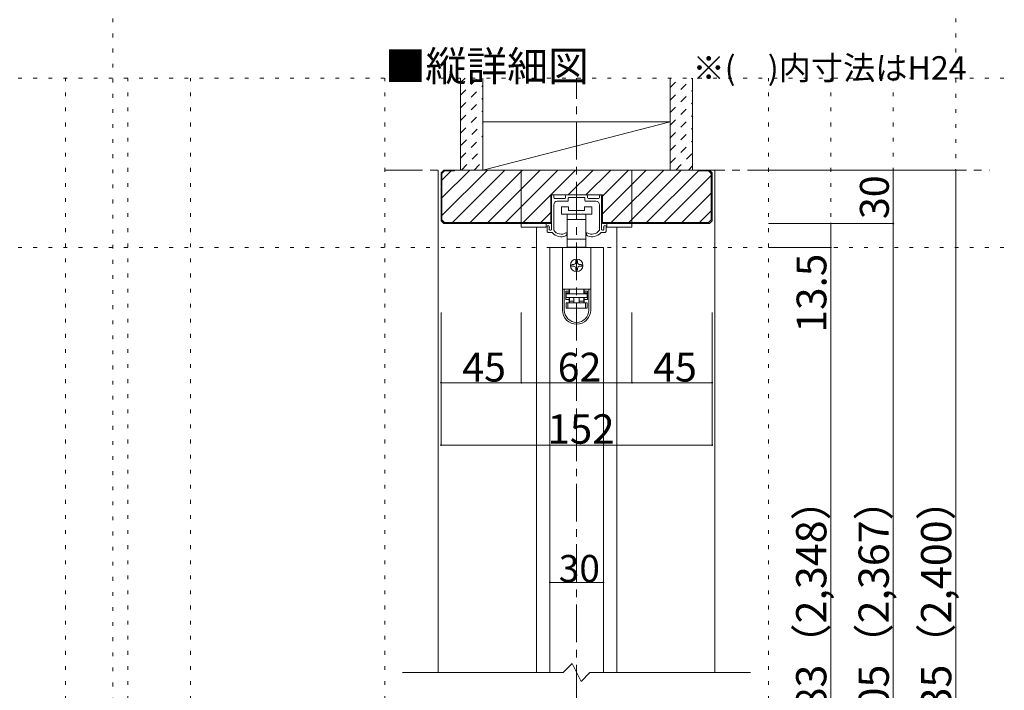
# Model space of a CAD drawing. Units: millimetres. Extents: x -6140 to 6160, y -4455 to 4425.
# Drawn here: x -3138 to 173, y -1573 to 684 of the extents above; entities that cross this region are included whole.
import ezdxf

# ---------------------------------------------------------------- set-up
doc = ezdxf.new("R2010")
doc.units = ezdxf.units.MM
doc.header["$LTSCALE"] = 30
for name, pattern in [('JWW_CENTER1', [6.773333, 4.233333, -0.846667, 0.846667, -0.846667]), ('JWW_DASHED1', [1.693333, 0.846667, -0.846667]), ('JWW_HOJO', [1.693333, -1.27, 0.423333])]:
    doc.linetypes.add(name, pattern=pattern)
for name, color, linetype in [('0-0_補助線', 7, 'Continuous'), ('0-1_通り芯', 7, 'Continuous'), ('0-2_柱', 7, 'Continuous'), ('0-3_仕上げ', 7, 'Continuous'), ('0-4_枠', 7, 'Continuous'), ('0-6_扉', 7, 'Continuous'), ('0-7_金物', 7, 'Continuous'), ('0-A_文字', 7, 'Continuous'), ('0-B_寸法', 7, 'Continuous'), ('0-C_ハッチ', 7, 'Continuous'), ('F-0_補助線', 7, 'Continuous'), ('戸当り', 7, 'Continuous')]:
    doc.layers.add(name, color=color, linetype=linetype)

msp = doc.modelspace()

# ---------------------------------------------------------------- linework, layer by layer
at = {"layer": '0-0_補助線', "color": 120, "linetype": 'JWW_HOJO', "lineweight": 5}
for p, q in [((-2984, -3180), (-2984, 487.5)), ((-2774, -3180), (-2774, 487.5)), ((-2564, -3180), (-2564, 487.5)), ((-1910.1, -3180), (-1910.1, 487.5)), ((-620.1, -3180), (-620.1, 487.5)), ((-410.1, -3180), (-410.1, 487.5)), ((-200.1, -3180), (-200.1, 487.5))]:
    msp.add_line(p, q, dxfattribs=at)
at = {"layer": '0-1_通り芯', "color": 120, "linetype": 'JWW_CENTER1', "lineweight": 5}
for p, q in [((-1265.1, -3240), (-1265.1, 487.5)), ((-1910.1, 178.5), (123.9, 178.5))]:
    msp.add_line(p, q, dxfattribs=at)
at = {"layer": '0-2_柱', "color": 92, "linetype": 'Continuous', "lineweight": 13}
for p, q in [((-1580.1, 340.5), (-950.1, 340.5)), ((-950.1, 178.5), (-1580.1, 178.5))]:
    msp.add_line(p, q, dxfattribs=at)
at = {"layer": '0-2_柱', "color": 7, "linetype": 'Continuous', "lineweight": 9}
msp.add_line((-1580.1, 178.5), (-950.1, 340.5), dxfattribs=at)
at = {"layer": '0-3_仕上げ', "color": 40, "linetype": 'Continuous', "lineweight": 15}
for p, q in [((-1655.1, 178.5), (-1655.1, 487.5)), ((-1580.1, 178.5), (-1580.1, 487.5)), ((-950.1, 178.5), (-950.1, 487.5)), ((-875.1, 178.5), (-875.1, 487.5))]:
    msp.add_line(p, q, dxfattribs=at)
at = {"layer": '0-4_枠', "color": 120, "linetype": 'Continuous', "lineweight": 5}
for p, q in [((-1730.1, -1512.8), (-1730.1, 178.5)), ((-800.1, 178.5), (-800.1, -1512.8)), ((-1400.1, -1512.8), (-1400.1, -13.5)), ((-1130.1, -13.5), (-1130.1, -1512.8))]:
    msp.add_line(p, q, dxfattribs=at)
at = {"layer": '0-4_枠', "color": 92, "linetype": 'Continuous', "lineweight": 13}
for p, q in [((-1721.1, 169.5), (-1712.1, 178.5)), ((-1721.1, 7.5), (-1721.1, 169.5)), ((-1718.1, 166.5), (-1709.1, 175.5)), ((-1718.1, 10.5), (-1718.1, 166.5)), ((-818.1, 178.5), (-1712.1, 178.5)), ((-1709.1, 175.5), (-1676.1, 175.5)), ((-1676.1, 175.5), (-1676.1, 178.5)), ((-1451.1, -1.5), (-1451.1, 178.5)), ((-1079.1, 178.5), (-1079.1, -1.5)), ((-854.1, 178.5), (-854.1, 175.5)), ((-821.1, 175.5), (-854.1, 175.5)), ((-812.1, 166.5), (-821.1, 175.5)), ((-809.1, 169.5), (-818.1, 178.5)), ((-812.1, 166.5), (-812.1, 10.5)), ((-809.1, 169.5), (-809.1, 7.5)), ((-1352.1, 94.5), (-1178.1, 94.5)), ((-1352.1, -1.5), (-1352.1, 94.5)), ((-1178.1, -1.5), (-1178.1, 94.5)), ((-1712.1, -1.5), (-1721.1, 7.5)), ((-1709.1, 1.5), (-1718.1, 10.5)), ((-1709.1, 1.5), (-1352.1, 1.5)), ((-821.1, 1.5), (-1178.1, 1.5)), ((-821.1, 1.5), (-812.1, 10.5)), ((-818.1, -1.5), (-809.1, 7.5)), ((-1712.1, -1.5), (-1352.1, -1.5)), ((-818.1, -1.5), (-1178.1, -1.5))]:
    msp.add_line(p, q, dxfattribs=at)
at = {"layer": '0-6_扉', "color": 200, "linetype": 'Continuous', "lineweight": 20}
for p, q in [((-1355.1, -82.5), (-1175.1, -82.5)), ((-1355.1, -82.5), (-1355.1, -1512.8)), ((-1175.1, -82.5), (-1175.1, -1512.8))]:
    msp.add_line(p, q, dxfattribs=at)
at = {"layer": '0-6_扉', "color": 40, "linetype": 'Continuous', "lineweight": 15}
for p, q in [((-1310.1, -1512.8), (-1280.1, -1482.8)), ((-1280.1, -1482.8), (-1250.1, -1542.8)), ((-1850.1, -1512.8), (-1310.1, -1512.8)), ((-1250.1, -1542.8), (-1220.1, -1512.8)), ((-1220.1, -1512.8), (-680.1, -1512.8))]:
    msp.add_line(p, q, dxfattribs=at)
at = {"layer": '0-7_金物', "color": 7, "linetype": 'Continuous', "lineweight": 9}
for p, q in [((-1349.1, -21.3), (-1349.1, 91.5)), ((-1346.1, 94.5), (-1344.9, 94.5)), ((-1341.9, 85.5), (-1341.9, 91.5)), ((-1338.9, 82.5), (-1305, 82.5)), ((-1329.9, 73.5), (-1294.8, 73.5)), ((-1302, 85.5), (-1302, 91.5)), ((-1299, 94.5), (-1231.2, 94.5)), ((-1293, 75.3), (-1293, 83.7)), ((-1291.2, 85.5), (-1266.9, 85.5)), ((-1265.1, 87.3), (-1266.9, 85.5)), ((-1263.3, 85.5), (-1265.1, 87.3)), ((-1263.3, 85.5), (-1239, 85.5)), ((-1237.2, 75.3), (-1237.2, 83.7)), ((-1200.3, 73.5), (-1235.4, 73.5)), ((-1228.2, 85.5), (-1228.2, 91.5)), ((-1191.3, 82.5), (-1225.2, 82.5)), ((-1188.3, 85.5), (-1188.3, 91.5)), ((-1184.1, 94.5), (-1185.3, 94.5)), ((-1181.1, -21.3), (-1181.1, 91.5)), ((-1341.9, -23.2), (-1341.9, 61.5)), ((-1292.1, 54.3), (-1316.1, 54.3)), ((-1316.1, 54.3), (-1316.1, 30.3)), ((-1292.1, 42.3), (-1292.1, 54.3)), ((-1238.1, 42.3), (-1292.1, 42.3)), ((-1214.1, 54.3), (-1238.1, 54.3)), ((-1238.1, 54.3), (-1238.1, 42.3)), ((-1214.1, 30.3), (-1214.1, 54.3)), ((-1188.3, -23.2), (-1188.3, 61.5)), ((-1316.1, 30.3), (-1265.1, 30.3)), ((-1296.6, 30.3), (-1296.6, 12.3)), ((-1296.6, 12.3), (-1265.1, 12.3)), ((-1296.6, 12.3), (-1296.6, -57.3)), ((-1265.1, 30.3), (-1214.1, 30.3)), ((-1265.1, 12.3), (-1233.6, 12.3)), ((-1233.6, 12.3), (-1233.6, 30.3)), ((-1233.6, -57.3), (-1233.6, 12.3)), ((-1364.1, -28.5), (-1364.1, -12.3)), ((-1361.1, -31.5), (-1347.3, -31.5)), ((-1356.9, -21.3), (-1356.9, -14.7)), ((-1352.1, -24.3), (-1353.9, -24.3)), ((-1169.1, -31.5), (-1182.9, -31.5)), ((-1178.1, -24.3), (-1176.3, -24.3)), ((-1173.3, -21.3), (-1173.3, -14.7)), ((-1166.1, -28.5), (-1166.1, -12.3)), ((-1298.1, -38), (-1298.1, -34.5)), ((-1265.1, -54.3), (-1296.6, -54.3)), ((-1296.6, -54.3), (-1296.6, -80.7)), ((-1233.6, -54.3), (-1265.1, -54.3)), ((-1233.6, -80.7), (-1233.6, -54.3)), ((-1232.1, -38), (-1232.1, -34.5)), ((-1312.5, -82.5), (-1312.5, -222.3)), ((-1217.7, -82.5), (-1312.5, -82.5)), ((-1296.6, -80.7), (-1289.1, -80.7)), ((-1289.1, -80.7), (-1289.1, -82.5)), ((-1241.1, -80.7), (-1289.1, -80.7)), ((-1241.1, -80.7), (-1233.6, -80.7)), ((-1241.1, -82.5), (-1241.1, -80.7)), ((-1217.7, -82.5), (-1217.7, -222.3)), ((-1268.1, -133.5), (-1268.1, -127.5)), ((-1262.1, -127.5), (-1262.1, -133.5)), ((-1280.1, -139.5), (-1274.1, -139.5)), ((-1274.1, -145.5), (-1280.1, -145.5)), ((-1268.1, -157.5), (-1268.1, -151.5)), ((-1262.1, -151.5), (-1262.1, -157.5)), ((-1256.1, -139.5), (-1250.1, -139.5)), ((-1250.1, -145.5), (-1256.1, -145.5)), ((-1312.5, -222.3), (-1217.7, -222.3)), ((-1312.5, -222.3), (-1312.5, -222.9)), ((-1312.5, -222.9), (-1306.5, -222.9)), ((-1312.5, -293.1), (-1312.5, -222.9)), ((-1306.5, -222.9), (-1290.3, -222.9)), ((-1306.5, -222.9), (-1306.5, -293.1)), ((-1290.3, -228.9), (-1301.7, -228.9)), ((-1301.7, -257.1), (-1301.7, -228.9)), ((-1294.5, -222.3), (-1294.5, -222.9)), ((-1290.3, -228.9), (-1290.3, -222.9)), ((-1290.3, -234.9), (-1290.3, -228.9)), ((-1289.1, -222.3), (-1289.1, -235.5)), ((-1241.1, -235.5), (-1241.1, -222.3)), ((-1239.9, -222.9), (-1223.7, -222.9)), ((-1239.9, -222.9), (-1239.9, -228.9)), ((-1239.9, -228.9), (-1239.9, -234.9)), ((-1228.5, -228.9), (-1239.9, -228.9)), ((-1235.7, -222.9), (-1235.7, -222.3)), ((-1228.5, -228.9), (-1228.5, -257.1)), ((-1223.7, -222.9), (-1217.7, -222.9)), ((-1223.7, -293.1), (-1223.7, -222.9)), ((-1217.7, -222.3), (-1217.7, -222.9)), ((-1217.7, -222.9), (-1217.7, -293.1)), ((-1301.7, -234.9), (-1290.3, -234.9)), ((-1290.3, -251.1), (-1301.7, -251.1)), ((-1301.7, -257.1), (-1290.3, -257.1)), ((-1300.5, -238.5), (-1300.5, -235.5)), ((-1300.5, -235.5), (-1289.1, -235.5)), ((-1300.5, -238.5), (-1300.5, -250.5)), ((-1229.7, -238.5), (-1300.5, -238.5)), ((-1300.5, -250.5), (-1229.7, -250.5)), ((-1290.3, -257.1), (-1290.3, -251.1)), ((-1290.3, -268.5), (-1290.3, -257.1)), ((-1289.1, -250.5), (-1289.1, -262.5)), ((-1289.1, -262.5), (-1289.1, -268.5)), ((-1274.1, -262.5), (-1289.1, -262.5)), ((-1274.1, -250.5), (-1274.1, -268.5)), ((-1256.1, -250.5), (-1256.1, -268.5)), ((-1241.1, -262.5), (-1256.1, -262.5)), ((-1241.1, -235.5), (-1229.7, -235.5)), ((-1241.1, -262.5), (-1241.1, -250.5)), ((-1241.1, -268.5), (-1241.1, -262.5)), ((-1239.9, -234.9), (-1228.5, -234.9)), ((-1239.9, -251.1), (-1239.9, -257.1)), ((-1228.5, -251.1), (-1239.9, -251.1)), ((-1239.9, -257.1), (-1239.9, -268.5)), ((-1239.9, -257.1), (-1228.5, -257.1)), ((-1229.7, -235.5), (-1229.7, -238.5)), ((-1229.7, -250.5), (-1229.7, -238.5)), ((-1294.5, -268.5), (-1300.5, -268.5)), ((-1300.5, -268.5), (-1300.5, -286.5)), ((-1300.5, -286.5), (-1294.5, -286.5)), ((-1235.7, -268.5), (-1294.5, -268.5)), ((-1294.5, -286.5), (-1294.5, -268.5)), ((-1294.5, -286.5), (-1235.7, -286.5)), ((-1229.7, -268.5), (-1235.7, -268.5)), ((-1235.7, -268.5), (-1235.7, -286.5)), ((-1235.7, -286.5), (-1229.7, -286.5)), ((-1229.7, -286.5), (-1229.7, -268.5))]:
    msp.add_line(p, q, dxfattribs=at)
msp.add_circle((-1265.1, -142.5), 21, dxfattribs=at)
for centre, radius, start, end in [((-1346.1, 91.5), 3, 90, 180), ((-1344.9, 91.5), 3, 0, 90), ((-1338.9, 85.5), 3, 180, 270), ((-1329.9, 61.5), 12, 90, 180), ((-1305, 85.5), 3, 270, 0), ((-1299, 91.5), 3, 90, 180), ((-1294.8, 75.3), 1.8, 270, 0), ((-1291.2, 83.7), 1.8, 90, 180), ((-1239, 83.7), 1.8, 0, 90), ((-1235.4, 75.3), 1.8, 180, 270), ((-1231.2, 91.5), 3, 0, 90), ((-1225.2, 85.5), 3, 180, 270), ((-1200.3, 61.5), 12, 0, 90), ((-1191.3, 85.5), 3, 270, 0), ((-1185.3, 91.5), 3, 90, 180), ((-1184.1, 91.5), 3, 0, 90), ((-1360.5, -12.3), 3.6, 0, 180), ((-1361.1, -28.5), 3, 180, 270.0002), ((-1356.9, -13.5), 1.2, 270, 90), ((-1353.9, -21.3), 3, 180, 270), ((-1352.1, -21.3), 3, 270, 0), ((-1337.1, -25.2), 12, 211.7393, 220.9259), ((-1316.7, -7.5), 39, 220.9259, 292.4464), ((-1340.1, -23.2), 1.8, 180, 213.9231), ((-1316.7, -7.5), 30, 213.9231, 301.8908), ((-1299.9, -34.5), 1.8, 0, 121.8908), ((-1230.3, -34.5), 1.8, 58.1092, 180), ((-1213.5, -7.5), 30, 238.1092, 326.0769), ((-1213.5, -7.5), 39, 247.5536, 319.0741), ((-1190.1, -23.2), 1.8, 326.0769, 0), ((-1193.1, -25.2), 12, 319.0741, 328.2607), ((-1178.1, -21.3), 3, 180, 270), ((-1176.3, -21.3), 3, 270, 0), ((-1173.3, -13.5), 1.2, 90, 270), ((-1169.7, -12.3), 3.6, 0, 180), ((-1169.1, -28.5), 3, 269.9998, 0), ((-1304.1, -38), 6, 292.4464, 0), ((-1226.1, -38), 6, 180, 247.5536), ((-1265.1, -127.5), 3, 90, 180), ((-1265.1, -127.5), 3, 0, 90), ((-1280.1, -142.5), 3, 90, 180), ((-1280.1, -142.5), 3, 180, 270), ((-1274.1, -133.5), 6, 270, 0), ((-1274.1, -151.5), 6, 0, 90), ((-1265.1, -157.5), 3, 180, 270), ((-1265.1, -157.5), 3, 270, 0), ((-1256.1, -133.5), 6, 180, 270), ((-1256.1, -151.5), 6, 90, 180), ((-1250.1, -142.5), 3, 0, 90), ((-1250.1, -142.5), 3, 270, 0), ((-1265.1, -293.1), 47.4, 180, 0), ((-1265.1, -293.1), 41.4, 180, 0)]:
    msp.add_arc(centre, radius, start, end, dxfattribs=at)
at = {"layer": '0-B_寸法', "color": 120, "linetype": 'Continuous', "lineweight": 5}
for p, q in [((9.9, 178.5), (-620.1, 178.5)), ((-200.1, 178.5), (-200.1, -1.5)), ((9.9, -3108), (9.9, 178.5)), ((-200.1, -1.5), (-620.1, -1.5)), ((-410.1, -1.5), (-410.1, -82.5)), ((-200.1, -3090), (-200.1, -1.5)), ((-410.1, -82.5), (-620.1, -82.5)), ((-410.1, -82.5), (-410.1, -3057)), ((-1721.1, -537.3), (-1721.1, -301.5)), ((-1451.1, -537.3), (-1451.1, -301.5)), ((-1079.1, -537.3), (-1079.1, -301.5)), ((-809.1, -537.3), (-809.1, -301.5)), ((-1721.1, -537.3), (-1451.1, -537.3)), ((-1721.1, -747.3), (-1721.1, -537.3)), ((-1451.1, -537.3), (-1079.1, -537.3)), ((-1079.1, -537.3), (-809.1, -537.3)), ((-809.1, -747.3), (-809.1, -537.3)), ((-1721.1, -747.3), (-809.1, -747.3)), ((-1175.1, -1209.3), (-1355.1, -1209.3))]:
    msp.add_line(p, q, dxfattribs=at)
at = {"layer": '0-B_寸法', "color": 7, "linetype": 'Continuous', "lineweight": 9, "const_width": 3}
for points in [[(-198.6, 178.5, 0.414214), (-200.1, 180, 0.414214), (-201.6, 178.5, 0.414214), (-200.1, 177, 0.414214)], [(11.4, 178.5, 0.414214), (9.9, 180, 0.414214), (8.4, 178.5, 0.414214), (9.9, 177, 0.414214)], [(-408.6, -1.5, 0.414214), (-410.1, 0, 0.414214), (-411.6, -1.5, 0.414214), (-410.1, -3, 0.414214)], [(-198.6, -1.5, 0.414214), (-200.1, 0, 0.414214), (-201.6, -1.5, 0.414214), (-200.1, -3, 0.414214)], [(-408.6, -82.5, 0.414214), (-410.1, -81, 0.414214), (-411.6, -82.5, 0.414214), (-410.1, -84, 0.414214)], [(-1719.6, -537.3, 0.414214), (-1721.1, -535.8, 0.414214), (-1722.6, -537.3, 0.414214), (-1721.1, -538.8, 0.414214)], [(-1449.6, -537.3, 0.414214), (-1451.1, -535.8, 0.414214), (-1452.6, -537.3, 0.414214), (-1451.1, -538.8, 0.414214)], [(-1077.6, -537.3, 0.414214), (-1079.1, -535.8, 0.414214), (-1080.6, -537.3, 0.414214), (-1079.1, -538.8, 0.414214)], [(-807.6, -537.3, 0.414214), (-809.1, -535.8, 0.414214), (-810.6, -537.3, 0.414214), (-809.1, -538.8, 0.414214)], [(-1719.6, -747.3, 0.414214), (-1721.1, -745.8, 0.414214), (-1722.6, -747.3, 0.414214), (-1721.1, -748.8, 0.414214)], [(-807.6, -747.3, 0.414214), (-809.1, -745.8, 0.414214), (-810.6, -747.3, 0.414214), (-809.1, -748.8, 0.414214)], [(-1353.6, -1209.3, 0.414214), (-1355.1, -1207.8, 0.414214), (-1356.6, -1209.3, 0.414214), (-1355.1, -1210.8, 0.414214)], [(-1173.6, -1209.3, 0.414214), (-1175.1, -1207.8, 0.414214), (-1176.6, -1209.3, 0.414214), (-1175.1, -1210.8, 0.414214)]]:
    msp.add_lwpolyline(points, format="xyb", close=True, dxfattribs=at)
at = {"layer": '0-C_ハッチ', "color": 120, "linetype": 'JWW_DASHED1', "lineweight": 5}
for p, q in [((-1655.1, 430.3), (-1597.9, 487.5)), ((-1655.1, 472.7), (-1640.3, 487.5)), ((-950.1, 414), (-876.6, 487.5)), ((-950.1, 456.5), (-919, 487.5)), ((-1655.1, 387.8), (-1580.1, 462.8)), ((-950.1, 371.6), (-875.1, 446.6)), ((-1655.1, 345.4), (-1580.1, 420.4)), ((-950.1, 329.2), (-875.1, 404.2)), ((-1655.1, 303), (-1580.1, 378)), ((-1653.2, 262.5), (-1580.1, 335.6)), ((-950.1, 286.7), (-875.1, 361.7)), ((-950.1, 244.3), (-875.1, 319.3)), ((-1655.3, 218), (-1580.1, 293.1)), ((-950.1, 201.9), (-875.1, 276.9)), ((-1652.3, 178.5), (-1580.1, 250.7)), ((-931.1, 178.5), (-875.1, 234.5)), ((-1609.9, 178.5), (-1580.1, 208.3)), ((-888.6, 178.5), (-875.1, 192))]:
    msp.add_line(p, q, dxfattribs=at)
at = {"layer": '0-C_ハッチ', "color": 120, "linetype": 'Continuous', "lineweight": 5}
for p, q in [((-1718.1, 25.7), (-1565.2, 178.5)), ((-1718.1, 85.1), (-1624.6, 178.5)), ((-1718.1, 144.5), (-1687, 175.5)), ((-1682.9, 1.5), (-1505.9, 178.5)), ((-1623.5, 1.5), (-1446.5, 178.5)), ((-1564.1, 1.5), (-1387.1, 178.5)), ((-1327.7, 178.5), (-1504.7, 1.5)), ((-1445.3, 1.5), (-1268.3, 178.5)), ((-1292.9, 94.5), (-1208.9, 178.5)), ((-1233.5, 94.5), (-1149.5, 178.5)), ((-1178.1, 31.1), (-1030.7, 178.5)), ((-1178.1, 90.5), (-1090.1, 178.5)), ((-1148.3, 1.5), (-971.3, 178.5)), ((-1088.9, 1.5), (-914.1, 176.3)), ((-854.1, 176.9), (-1029.5, 1.5)), ((-970.1, 1.5), (-812.1, 159.5)), ((-910.7, 1.5), (-812.1, 100.1)), ((-1385.9, 1.5), (-1352.1, 35.3)), ((-851.3, 1.5), (-812.1, 40.7))]:
    msp.add_line(p, q, dxfattribs=at)
at = {"layer": 'F-0_補助線', "color": 120, "linetype": 'JWW_HOJO', "lineweight": 5}
for p, q in [((-2825, -4455), (-2825, 4425)), ((9.9, -4455), (9.9, 4425)), ((-6140.1, 487.5), (6159.9, 487.5)), ((-6140.1, -82.5), (6159.9, -82.5))]:
    msp.add_line(p, q, dxfattribs=at)
at = {"layer": '戸当り', "color": 7, "linetype": 'Continuous', "lineweight": 9}
for p, q in [((-1451.1, -13.5), (-1451.1, -1.5)), ((-1451.1, -13.5), (-1367.1, -13.5)), ((-1367.1, -13.5), (-1367.1, -1.5)), ((-1163.1, -13.5), (-1163.1, -1.5)), ((-1079.1, -13.5), (-1163.1, -13.5)), ((-1079.1, -13.5), (-1079.1, -1.5))]:
    msp.add_line(p, q, dxfattribs=at)

# ---------------------------------------------------------------- texts
at = {"layer": '0-A_文字', "color": 7, "linetype": 'Continuous', "lineweight": 9, "insert": (-1910.1, 477.8), "char_height": 100.584, "width": 660, "attachment_point": 7}
msp.add_mtext('{\\fＭＳ ゴシック|b0|i0|c128|p49;■縦詳細図}', dxfattribs=at)
at = {"layer": '0-A_文字', "color": 7, "linetype": 'Continuous', "lineweight": 0, "insert": (-875.1, 482.2), "char_height": 79.338, "width": 885, "attachment_point": 7}
msp.add_mtext('{\\fＭＳ ゴシック|b0|i0|c128|p49;※(\u3000)内寸法はH24}', dxfattribs=at)
at = {"layer": '0-B_寸法', "color": 7, "linetype": 'Continuous', "lineweight": 211, "attachment_point": 7, "rotation": 90}
for s, insert, char_height, width in [('{\\fＭＳ ゴシック|b0|i0|c128|p49;30}', (-215.1, 13.3), 97.155, 127.5), ('{\\fＭＳ ゴシック|b0|i0|c128|p49;13.5}', (-425.1, -368.3), 100.013, 262.5), ('{\\fＭＳ ゴシック|b0|i0|c128|p49;ＤＨ＝1,983（2,348）}', (-425.1, -2249.4), 101.727, 1335), ('{\\fＭＳ ゴシック|b0|i0|c128|p49;枠内＝2,005（2,367）}', (-215.1, -2249.4), 101.727, 1335), ('{\\fＭＳ ゴシック|b0|i0|c128|p49;枠外＝2,035（2,400）}', (-5.1, -2249.4), 101.727, 1335)]:
    msp.add_mtext(s, dxfattribs=dict(at, insert=insert, char_height=char_height, width=width))
at = {"layer": '0-B_寸法', "color": 7, "linetype": 'Continuous', "lineweight": 211, "attachment_point": 7}
for s, insert, char_height, width in [('{\\fＭＳ ゴシック|b0|i0|c128|p49;45}', (-1649.8, -533.7), 97.155, 127.5), ('{\\fＭＳ ゴシック|b0|i0|c128|p49;62}', (-1328.8, -533.7), 97.155, 127.5), ('{\\fＭＳ ゴシック|b0|i0|c128|p49;45}', (-1007.8, -533.7), 97.155, 127.5), ('{\\fＭＳ ゴシック|b0|i0|c128|p49;152}', (-1362.6, -742.8), 99.06, 195), ('{\\fＭＳ ゴシック|b0|i0|c128|p49;30}', (-1325.1, -1208.6), 91.44, 120)]:
    msp.add_mtext(s, dxfattribs=dict(at, insert=insert, char_height=char_height, width=width))

doc.saveas('drawing.dxf')
